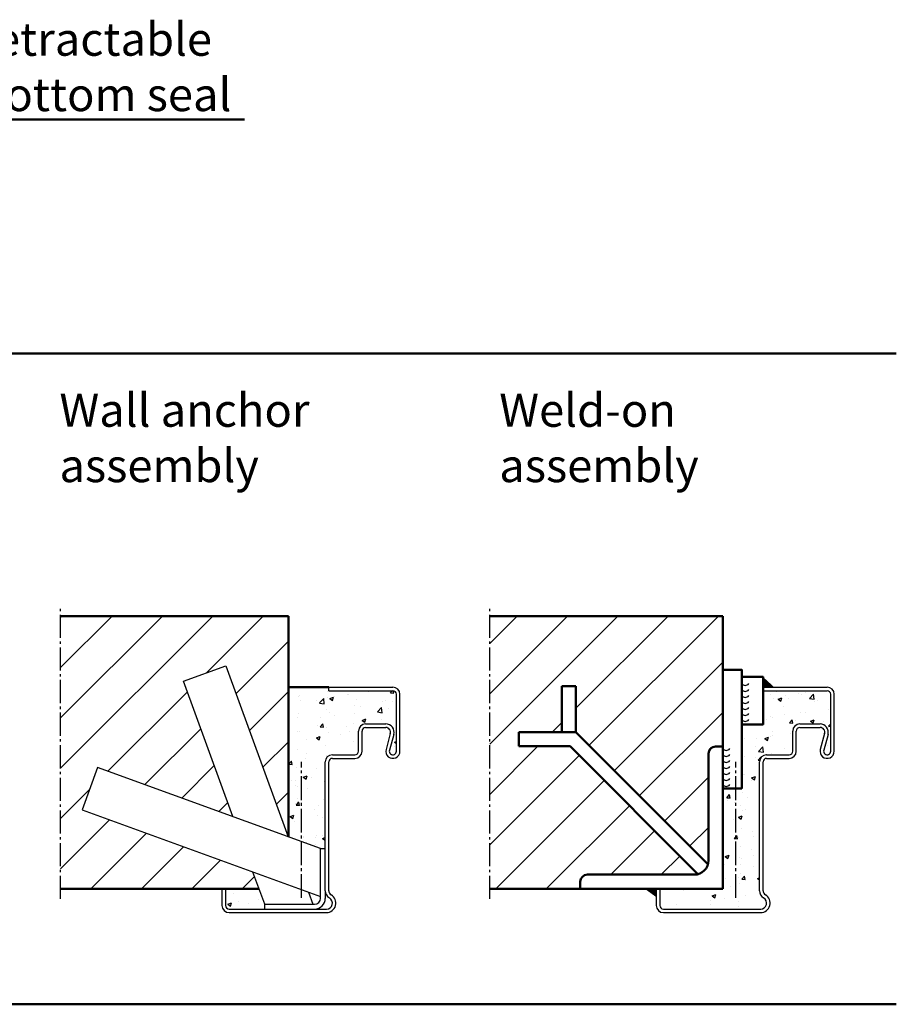
# Model space of a CAD drawing. Extents: x 326 to 13344, y 1393 to 8692.
# Drawn here: x 6402 to 6771, y 1833 to 2248 of the extents above; entities that cross this region are included whole.
import ezdxf

# ---------------------------------------------------------------- set-up
doc = ezdxf.new("R2010")
doc.units = 0
doc.linetypes.add('AM_DIN_G_W050', pattern=[13.75, 9.75, -1.5, 1, -1.5])
doc.linetypes.add('GEN7', pattern=[13.75, 10, -1.25, 1.25, -1.25])
doc.layers.get('0').update_dxf_attribs({"linetype": 'CONTINUOUS'})
doc.layers.add('7', color=4, linetype='GEN7')
for name, color, linetype, lineweight in [('AM_0', 7, 'CONTINUOUS', 50), ('AM_2', 5, 'CONTINUOUS', 50), ('AM_5', 3, 'CONTINUOUS', 25), ('AM_6', 2, 'CONTINUOUS', 35), ('AM_7', 4, 'AM_DIN_G_W050', 25), ('AM_8', 1, 'CONTINUOUS', 25)]:
    doc.layers.add(name, color=color, linetype=linetype, lineweight=lineweight)
doc.styles.get("Standard").update_dxf_attribs({"font": 'arial.ttf'})
doc.dimstyles.new('AM_DIN$7', dxfattribs={"dimtxt": 5, "dimasz": 2.5, "dimexe": 1, "dimexo": 1, "dimgap": 1.5, "dimtad": 1, "dimdsep": 46, "dimtxsty": 'Standard', "dimcen": 0, "dimclrd": 256, "dimclre": 256, "dimclrt": 2, "dimadec": 0, "dimazin": 2, "dimtp": 0.1, "dimtm": 0.1, "dimtfac": 0.71, "dimtmove": 0, "dimatfit": 3, "dimfxl": 1, "dimlwd": -1, "dimlwe": -1, "dimarcsym": 0})

# ---------------------------------------------------------------- blocks, each defined once
blk = doc.blocks.new('65-E-ZAR')
for p, q in [((0, 95), (27, 95)), ((0, 93.5), (0, 95)), ((0, 93.5), (27, 93.5)), ((28.5, 68), (28.5, 92)), ((30, 68), (30, 92)), ((15.5, 79.5), (24, 79.5)), ((12.5, 68), (12.5, 76.5)), ((14, 68), (14, 76.5)), ((15.5, 78), (24, 78)), ((25.93, 75.47), (24.11, 68.79)), ((27.38, 75.08), (25.55, 68.39)), ((1.5, 66.5), (11, 66.5)), ((-1.5, 9.2), (-1.5, 63.5)), ((0, 9.2), (0, 63.5)), ((1.5, 65), (11, 65)), ((-45, 10), (-43.5, 10)), ((-45, 10), (-45, 3)), ((-43.5, 10), (-43.5, 3)), ((-42, 1.5), (-1, 1.5)), ((-42, 0), (-1, 0))]:
    blk.add_line(p, q)
for centre, radius, start, end in [((27, 92), 3, 0, 90), ((27, 92), 1.5, 0, 90), ((15.5, 76.5), 3, 90, 180), ((24, 76), 3.5, 344.7385, 90), ((15.5, 76.5), 1.5, 90, 180), ((24, 76), 2, 344.7385, 90), ((1.5, 63.5), 3, 90, 180), ((11, 68), 1.5, 270, 0), ((11, 68), 3, 270, 0), ((27, 68), 3, 164.7385, 0), ((27, 68), 1.5, 164.7385, 0), ((1.5, 63.5), 1.5, 90, 180), ((2, 9.2), 3.5, 180, 240), ((2, 9.2), 2, 180, 240), ((-1, 4), 4, 270, 60), ((-1, 4), 2.5, 270, 60), ((-42, 3), 3, 180, 270), ((-42, 3), 1.5, 180, 270)]:
    blk.add_arc(centre, radius, start, end)
at = {"layer": '7'}
blk.add_line((-11.5, 6.2), (-11.5, 63.5), dxfattribs=at)
blk = doc.blocks.new('*U37', base_point=(9217.64, -323.71))
at = {"color": 0, "linetype": 'ByBlock'}
for centre in [(9219.38, -322.59), (9219.38, -325.11), (9219.38, -327.64), (9219.38, -330.17), (9219.38, -332.7), (9219.38, -335.23), (9219.38, -337.76)]:
    blk.add_arc(centre, 1.88, 216.9429, 323.0571, dxfattribs=at)

msp = doc.modelspace()

# ---------------------------------------------------------------- hatches: boundary and pattern name
at = {"layer": 'AM_8'}
h = msp.add_hatch(dxfattribs=at)
h.set_pattern_fill('_U', color=256, scale=15, angle=45, style=0, pattern_type=0)
h.set_pattern_definition([(45, (2737.731, 2196.107), (-10.6066, 10.6066), [])])
h.paths.add_polyline_path([(6503.003, 1881.252), (6500.419, 1888.353), (6428.39, 1914.57), (6434.9, 1932.454), (6491.921, 1911.7), (6471.167, 1968.721), (6489.052, 1975.231), (6515.268, 1903.203), (6515.369, 1903.166), (6515.369, 1996.252), (6419.347, 1996.252), (6419.347, 1881.252)])
h = msp.add_hatch(dxfattribs=at)
h.set_pattern_fill('_U', color=256, scale=15, angle=45, style=0, pattern_type=0)
h.set_pattern_definition([(45, (2919.399, 2185.932), (-10.6066, 10.6066), [])])
edge = h.paths.add_edge_path()
edge.add_line((6638.349, 1881.252), (6638.349, 1884.252))
edge.add_arc((6641.349, 1884.252), 3, 90, 180, ccw=False)
edge.add_line((6641.349, 1887.252), (6686.349, 1887.252))
edge.add_arc((6686.349, 1893.252), 6, 270, 285)
edge.add_line((6687.902, 1887.457), (6634.006, 1941.353))
edge.add_line((6634.006, 1941.353), (6612.458, 1941.353))
edge.add_line((6612.458, 1941.353), (6612.458, 1947.353))
edge.add_line((6612.458, 1947.353), (6630.491, 1947.353))
edge.add_line((6630.491, 1947.353), (6630.491, 1966.675))
edge.add_line((6630.491, 1966.675), (6636.491, 1966.675))
edge.add_line((6636.491, 1966.675), (6636.491, 1947.353))
edge.add_line((6636.491, 1947.353), (6692.145, 1891.699))
edge.add_arc((6686.349, 1893.252), 6, 345, 360)
edge.add_line((6692.349, 1893.252), (6692.349, 1938.252))
edge.add_arc((6695.349, 1938.252), 3, 90, 180, ccw=False)
edge.add_line((6695.349, 1941.252), (6698.349, 1941.252))
edge.add_line((6698.349, 1941.252), (6698.349, 1996.252))
edge.add_line((6698.349, 1996.252), (6600.174, 1996.252))
edge.add_line((6600.174, 1996.252), (6600.174, 1881.252))
edge.add_line((6600.174, 1881.252), (6638.349, 1881.252))
h = msp.add_hatch(dxfattribs=at)
h.set_pattern_fill('AR-CONC', color=256, scale=0.09, style=0)
h.set_pattern_definition([(50, (0, 0), (16.39662, -1.434518), [1.7145, -18.8595]), (355, (0, 0), (-3.171854, 17.195098), [1.3716, -15.0876]), (100.451, (1.366, -0.12), (13.224825, 15.760502), [1.4571, -16.0281]), (46.1842, (0, 4.572), (24.397114, -3.78381), [2.57175, -28.28925]), (96.6356, (2.033, 4.257), (21.36638, 22.2683), [2.18565, -24.04215]), (351.184, (0, 4.572), (21.36641, 22.26826), [2.0574, -22.6314]), (21, (2.286, 3.429), (13.64534, -9.203897), [1.7145, -18.8595]), (326, (2.286, 3.429), (5.562183, 16.576917), [1.3716, -15.0876]), (71.4514, (3.423, 2.662), (19.207484, 7.373057), [1.4571, -16.0281]), (37.5, (0, 0), (0.2779743, 7.6099535), [0, -14.90472, 0, -15.3162, 0, -15.14475]), (7.5, (0, 0), (6.01377, 9.016252), [0, -8.73252, 0, -14.56182, 0, -5.77215]), (327.5, (-5.098, 0), (12.2031536, -0.515587), [0, -5.715, 0, -17.8308, 0, -23.6601]), (317.5, (-7.384, 0), (13.331626, 2.288384), [0, -7.4295, 0, -11.84148, 0, -16.8021])])
edge = h.paths.add_edge_path()
edge.add_line((6528.869, 1898.252), (6530.869, 1898.252))
edge.add_line((6530.869, 1898.252), (6530.869, 1934.752))
edge.add_arc((6533.869, 1934.752), 3, 90, 180, ccw=False)
edge.add_line((6533.869, 1937.752), (6543.369, 1937.752))
edge.add_arc((6543.369, 1939.252), 1.5, 270, 360)
edge.add_line((6544.869, 1939.252), (6544.869, 1947.752))
edge.add_arc((6547.869, 1947.752), 3, 90, 180, ccw=False)
edge.add_line((6547.869, 1950.752), (6556.369, 1950.752))
edge.add_arc((6556.369, 1947.252), 3.5, -15.26148, 90, ccw=False)
edge.add_line((6559.746, 1946.331), (6557.922, 1939.647))
edge.add_arc((6559.369, 1939.252), 1.5, 164.73852, 360)
edge.add_line((6560.869, 1939.252), (6560.869, 1963.252))
edge.add_arc((6559.369, 1963.252), 1.5, 0, 90)
edge.add_line((6559.369, 1964.752), (6532.369, 1964.752))
edge.add_line((6532.369, 1964.752), (6532.369, 1966.252))
edge.add_line((6532.369, 1966.252), (6515.369, 1966.252))
edge.add_line((6515.369, 1966.252), (6515.369, 1903.166))
edge.add_line((6515.369, 1903.166), (6528.869, 1898.252))
h = msp.add_hatch(dxfattribs=at)
h.set_pattern_fill('AR-CONC', color=256, scale=0.09, style=0)
h.set_pattern_definition([(50, (2991.632, 772.272), (16.39662, -1.43452), [1.7145, -18.8595]), (355, (2991.632, 772.272), (-3.171854, 17.1951), [1.3716, -15.0876]), (100.451, (2992.998, 772.152), (13.224825, 15.7605), [1.4571, -16.0281]), (46.1842, (2991.632, 776.844), (24.39711, -3.78381), [2.57175, -28.28925]), (96.6356, (2993.665, 776.529), (21.36638, 22.2683), [2.18565, -24.04215]), (351.184, (2991.632, 776.844), (21.36641, 22.26826), [2.0574, -22.6314]), (21, (2993.918, 775.701), (13.64534, -9.203897), [1.7145, -18.8595]), (326, (2993.918, 775.701), (5.56218, 16.57692), [1.3716, -15.0876]), (71.4514, (2995.055, 774.934), (19.207484, 7.37306), [1.4571, -16.0281]), (37.5, (2991.6316, 772.272), (0.277974, 7.6099535), [0, -14.90472, 0, -15.3162, 0, -15.14475]), (7.5, (2991.632, 772.272), (6.01377, 9.016252), [0, -8.73252, 0, -14.56182, 0, -5.77215]), (327.5, (2986.534, 772.272), (12.203154, -0.515587), [0, -5.715, 0, -17.8308, 0, -23.6601]), (317.5, (2984.248, 772.272), (13.331626, 2.288384), [0, -7.4295, 0, -11.84148, 0, -16.8021])])
edge = h.paths.add_edge_path()
edge.add_line((6698.349, 1923.581), (6698.349, 1881.252))
edge.add_line((6698.349, 1881.252), (6671.849, 1881.252))
edge.add_line((6671.849, 1881.252), (6671.849, 1874.252))
edge.add_arc((6673.349, 1874.252), 1.5, 180, 270)
edge.add_line((6673.349, 1872.752), (6714.349, 1872.752))
edge.add_arc((6714.349, 1875.252), 2.5, 270, 420)
edge.add_arc((6717.349, 1880.448), 3.5, 180, 240, ccw=False)
edge.add_line((6713.849, 1880.448), (6713.849, 1934.752))
edge.add_arc((6716.849, 1934.752), 3, 90, 180, ccw=False)
edge.add_line((6716.849, 1937.752), (6726.349, 1937.752))
edge.add_arc((6726.349, 1939.252), 1.5, 270, 360)
edge.add_line((6727.849, 1939.252), (6727.849, 1947.752))
edge.add_arc((6730.849, 1947.752), 3, 90, 180, ccw=False)
edge.add_line((6730.849, 1950.752), (6739.349, 1950.752))
edge.add_arc((6739.349, 1947.252), 3.5, -15.26148, 90, ccw=False)
edge.add_line((6742.726, 1946.331), (6740.902, 1939.647))
edge.add_arc((6742.349, 1939.252), 1.5, 164.73852, 360)
edge.add_line((6743.849, 1939.252), (6743.849, 1963.252))
edge.add_arc((6742.349, 1963.252), 1.5, 0, 90)
edge.add_line((6742.349, 1964.752), (6715.349, 1964.752))
edge.add_line((6715.349, 1964.752), (6715.349, 1950.571))
edge.add_line((6715.349, 1950.571), (6706.349, 1950.571))
edge.add_line((6706.349, 1950.571), (6706.349, 1923.581))
edge.add_line((6706.349, 1923.581), (6698.349, 1923.581))
h = msp.add_hatch(dxfattribs=at)
h.set_pattern_fill('AR-CONC', color=256, scale=0.09, style=0)
h.set_pattern_definition([(50, (-2501.07, 2262.464), (16.39662, -1.434518), [1.7145, -18.8595]), (355, (-2501.07, 2262.464), (-3.171854, 17.195098), [1.3716, -15.0876]), (100.451, (-2499.704, 2262.345), (13.224825, 15.760502), [1.4571, -16.0281]), (46.1842, (-2501.07, 2267.036), (24.397114, -3.78381), [2.57175, -28.28925]), (96.6356, (-2499.037, 2266.72), (21.36638, 22.2683), [2.18565, -24.04215]), (351.184, (-2501.07, 2267.036), (21.366415, 22.26826), [2.0574, -22.6314]), (21, (-2498.784, 2265.893), (13.64534, -9.203897), [1.7145, -18.8595]), (326, (-2498.784, 2265.893), (5.562183, 16.576917), [1.3716, -15.0876]), (71.4514, (-2497.647, 2265.126), (19.207484, 7.373057), [1.4571, -16.0281]), (37.5, (-2501.0703, 2262.4643), (0.2779743, 7.6099535), [0, -14.90472, 0, -15.3162, 0, -15.14475]), (7.5, (-2501.07, 2262.464), (6.0137696, 9.016252), [0, -8.73252, 0, -14.56182, 0, -5.77215]), (327.5, (-2506.168, 2262.4643), (12.2031536, -0.515587), [0, -5.715, 0, -17.8308, 0, -23.6601]), (317.5, (-2508.454, 2262.464), (13.331626, 2.288384), [0, -7.4295, 0, -11.84148, 0, -16.8021])])
edge = h.paths.add_edge_path()
edge.add_arc((6490.369, 1874.252), 1.5, 180, 270)
edge.add_line((6490.369, 1872.752), (6505.369, 1872.752))
edge.add_line((6505.369, 1872.752), (6505.369, 1874.752))
edge.add_line((6505.369, 1874.752), (6503.003, 1881.252))
edge.add_line((6503.003, 1881.252), (6488.869, 1881.252))
edge.add_line((6488.869, 1881.252), (6488.869, 1874.252))

# ---------------------------------------------------------------- linework, layer by layer
for p, q in [((6471.167, 1968.721), (6489.052, 1975.231)), ((6489.052, 1975.231), (6515.268, 1903.203)), ((6491.921, 1911.7), (6471.167, 1968.721)), ((6434.9, 1932.454), (6428.39, 1914.57)), ((6528.869, 1898.252), (6434.9, 1932.454)), ((6428.39, 1914.57), (6528.869, 1877.998)), ((6528.869, 1898.252), (6530.869, 1898.252)), ((6528.869, 1877.252), (6528.869, 1898.252)), ((6505.369, 1874.752), (6500.419, 1888.353)), ((6523.766, 1879.856), (6525.623, 1874.752)), ((6530.869, 1879.948), (6530.869, 1877.252)), ((6505.369, 1872.752), (6505.369, 1874.752)), ((6505.369, 1874.752), (6526.369, 1874.752))]:
    msp.add_line(p, q)
for radius in [4.5, 2.5]:
    msp.add_arc((6526.369, 1877.252), radius, 270, 0)
at = {"layer": 'AM_0'}
for p, q in [((6419.347, 1996.252), (6515.369, 1996.252)), ((6515.369, 1903.166), (6515.369, 1996.252)), ((6600.174, 1996.252), (6698.349, 1996.252)), ((6698.349, 1881.252), (6698.349, 1996.252)), ((6532.369, 1966.252), (6515.369, 1966.252)), ((6630.491, 1947.353), (6630.491, 1966.675)), ((6630.491, 1966.675), (6636.491, 1966.675)), ((6636.491, 1947.353), (6636.491, 1966.675)), ((6612.458, 1941.353), (6612.458, 1947.353)), ((6612.458, 1947.353), (6636.491, 1947.353)), ((6636.491, 1947.353), (6692.145, 1891.699)), ((6612.458, 1941.353), (6634.006, 1941.353)), ((6634.006, 1941.353), (6687.902, 1887.457)), ((6692.349, 1893.252), (6692.349, 1938.252)), ((6695.349, 1941.252), (6698.349, 1941.252)), ((6638.349, 1881.252), (6638.349, 1884.252)), ((6641.349, 1887.252), (6686.349, 1887.252)), ((6503.003, 1881.252), (6419.347, 1881.252)), ((6698.349, 1881.252), (6600.174, 1881.252))]:
    msp.add_line(p, q, dxfattribs=at)
for points in [[(6698.349, 1923.581), (6706.349, 1923.581), (6706.349, 1973.581), (6698.349, 1973.581)], [(6706.349, 1950.571), (6715.349, 1950.571), (6715.349, 1970.571), (6706.349, 1970.571)]]:
    msp.add_lwpolyline(points, close=True, dxfattribs=at)
for centre, radius, start, end in [((6695.349, 1938.252), 3, 90, 180), ((6686.349, 1893.252), 6, 270, 0), ((6641.349, 1884.252), 3, 90, 180)]:
    msp.add_arc(centre, radius, start, end, dxfattribs=at)
for points in [[(6715.349, 1970.571), (6720.044, 1966.252), (6715.349, 1966.252)], [(6670.349, 1881.252), (6665.528, 1881.252), (6670.349, 1877.752)]]:
    msp.add_solid(points, dxfattribs=at)
at = {"layer": 'AM_2', "color": 11}
for p, q in [((5511.49, 2106.818), (6771.49, 2106.818)), ((5511.49, 1832.596), (6771.49, 1832.596))]:
    msp.add_line(p, q, dxfattribs=at)
at = {"layer": 'AM_7'}
for p, q in [((6419.347, 1877.046), (6419.347, 1999.252)), ((6600.174, 1877.046), (6600.174, 1999.252))]:
    msp.add_line(p, q, dxfattribs=at)

# ---------------------------------------------------------------- block references
for p in [(6532.369, 1871.252), (6715.349, 1871.252)]:
    msp.add_blockref('65-E-ZAR', p)
at = {"layer": 'AM_5', "color": 2, "lineweight": 35}
for p in [(6706.114, 1967.757), (6698.114, 1940.365)]:
    msp.add_blockref('*U37', p, dxfattribs=at)

# ---------------------------------------------------------------- texts
at = {"layer": 'AM_0', "color": 2, "insert": (6384.31, 2246.37), "char_height": 14, "attachment_point": 1}
msp.add_mtext('retractable \\Pbottom seal', dxfattribs=at)
at = {"layer": 'AM_6', "char_height": 14, "attachment_point": 1}
for s, insert, width in [('{\\fSwis721 BT|b1|i0|c0|p34;Wall anchor\\Passembly}', (6418.87, 2090), 150), ('{\\fSwis721 BT|b1|i0|c0|p34;Weld-on\\Passembly}', (6604.185, 2090), 120)]:
    msp.add_mtext(s, dxfattribs=dict(at, insert=insert, width=width))

# ---------------------------------------------------------------- leaders
at = {"layer": 'AM_0', "annotation_type": 0, "has_hookline": 1, "hookline_direction": 0, "text_width": 98.449}
msp.add_leader([(6339.101, 2183.933), (6370.385, 2205.546), (6387.885, 2205.546)], dimstyle='AM_DIN$7', override={"dimscale": 7, "dimgap": 1.5, "dimtad": 1, "dimldrblk": 'None'}, dxfattribs=at)

doc.saveas('drawing.dxf')
